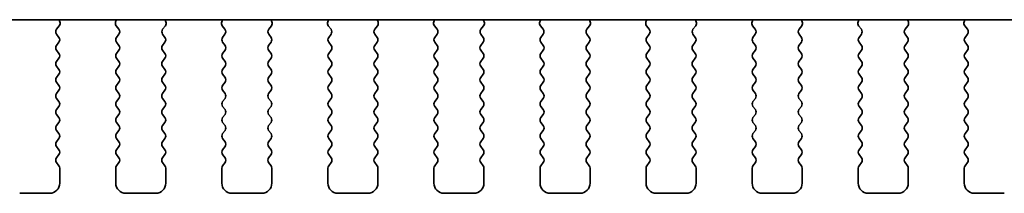
# Model space of a CAD drawing. Units: millimetres. Extents: x 36 to 6528, y 20 to 1144.
# Drawn here: x 1704 to 1754, y 986 to 994 of the extents above; entities that cross this region are included whole.
import ezdxf

# ---------------------------------------------------------------- set-up
doc = ezdxf.new("R2010")
doc.units = ezdxf.units.MM
doc.header["$LTSCALE"] = 2.5
doc.layers.add('Visible (ISO)', color=7, linetype='Continuous', lineweight=35)

msp = doc.modelspace()

# ---------------------------------------------------------------- linework, layer by layer
at = {"layer": 'Visible (ISO)'}
for p, q in [((1592.7345, 994.4285), (1785.7789, 994.4285)), ((1706.4138, 994.3242), (1706.3718, 994.4285)), ((1709.2417, 994.4285), (1709.1997, 994.3242)), ((1711.7138, 994.3242), (1711.6718, 994.4285)), ((1714.5417, 994.4285), (1714.4997, 994.3242)), ((1717.0138, 994.3242), (1716.9718, 994.4285)), ((1719.8417, 994.4285), (1719.7997, 994.3242)), ((1722.3138, 994.3242), (1722.2718, 994.4285)), ((1725.1417, 994.4285), (1725.0997, 994.3242)), ((1727.6138, 994.3242), (1727.5718, 994.4285)), ((1730.4417, 994.4285), (1730.3997, 994.3242)), ((1732.9138, 994.3242), (1732.8718, 994.4285)), ((1735.7417, 994.4285), (1735.6997, 994.3242)), ((1738.2138, 994.3242), (1738.1718, 994.4285)), ((1741.0417, 994.4285), (1740.9997, 994.3242)), ((1743.5138, 994.3242), (1743.4718, 994.4285)), ((1746.3417, 994.4285), (1746.2997, 994.3242)), ((1748.8138, 994.3242), (1748.7718, 994.4285)), ((1751.6417, 994.4285), (1751.5997, 994.3242)), ((1706.2505, 993.9525), (1706.3861, 994.1267)), ((1709.2273, 994.1267), (1709.3629, 993.9525)), ((1711.5505, 993.9525), (1711.6861, 994.1267)), ((1714.5273, 994.1267), (1714.6629, 993.9525)), ((1716.8505, 993.9525), (1716.9861, 994.1267)), ((1719.8273, 994.1267), (1719.9629, 993.9525)), ((1722.1505, 993.9525), (1722.2861, 994.1267)), ((1725.1273, 994.1267), (1725.2629, 993.9525)), ((1727.4505, 993.9525), (1727.5861, 994.1267)), ((1730.4273, 994.1267), (1730.5629, 993.9525)), ((1732.7505, 993.9525), (1732.8861, 994.1267)), ((1735.7273, 994.1267), (1735.8629, 993.9525)), ((1738.0505, 993.9525), (1738.1861, 994.1267)), ((1741.0273, 994.1267), (1741.1629, 993.9525)), ((1743.3505, 993.9525), (1743.4861, 994.1267)), ((1746.3273, 994.1267), (1746.4629, 993.9525)), ((1748.6505, 993.9525), (1748.7861, 994.1267)), ((1751.6273, 994.1267), (1751.7629, 993.9525)), ((1706.3667, 993.5519), (1706.2484, 993.7097)), ((1709.365, 993.7097), (1709.2467, 993.5519)), ((1711.6667, 993.5519), (1711.5484, 993.7097)), ((1714.665, 993.7097), (1714.5467, 993.5519)), ((1716.9667, 993.5519), (1716.8484, 993.7097)), ((1719.965, 993.7097), (1719.8467, 993.5519)), ((1722.2667, 993.5519), (1722.1484, 993.7097)), ((1725.265, 993.7097), (1725.1467, 993.5519)), ((1727.5667, 993.5519), (1727.4484, 993.7097)), ((1730.565, 993.7097), (1730.4467, 993.5519)), ((1732.8667, 993.5519), (1732.7484, 993.7097)), ((1735.865, 993.7097), (1735.7467, 993.5519)), ((1738.1667, 993.5519), (1738.0484, 993.7097)), ((1741.165, 993.7097), (1741.0467, 993.5519)), ((1743.4667, 993.5519), (1743.3484, 993.7097)), ((1746.465, 993.7097), (1746.3467, 993.5519)), ((1748.7667, 993.5519), (1748.6484, 993.7097)), ((1751.765, 993.7097), (1751.6467, 993.5519)), ((1706.2467, 993.1519), (1706.3667, 993.3119)), ((1706.3667, 992.7519), (1706.2467, 992.9119)), ((1709.2467, 993.3119), (1709.3667, 993.1519)), ((1709.3667, 992.9119), (1709.2467, 992.7519)), ((1711.5467, 993.1519), (1711.6667, 993.3119)), ((1711.6667, 992.7519), (1711.5467, 992.9119)), ((1714.5467, 993.3119), (1714.6667, 993.1519)), ((1714.6667, 992.9119), (1714.5467, 992.7519)), ((1716.8467, 993.1519), (1716.9667, 993.3119)), ((1716.9667, 992.7519), (1716.8467, 992.9119)), ((1719.8467, 993.3119), (1719.9667, 993.1519)), ((1719.9667, 992.9119), (1719.8467, 992.7519)), ((1722.1467, 993.1519), (1722.2667, 993.3119)), ((1722.2667, 992.7519), (1722.1467, 992.9119)), ((1725.1467, 993.3119), (1725.2667, 993.1519)), ((1725.2667, 992.9119), (1725.1467, 992.7519)), ((1727.4467, 993.1519), (1727.5667, 993.3119)), ((1727.5667, 992.7519), (1727.4467, 992.9119)), ((1730.4467, 993.3119), (1730.5667, 993.1519)), ((1730.5667, 992.9119), (1730.4467, 992.7519)), ((1732.7467, 993.1519), (1732.8667, 993.3119)), ((1732.8667, 992.7519), (1732.7467, 992.9119)), ((1735.7467, 993.3119), (1735.8667, 993.1519)), ((1735.8667, 992.9119), (1735.7467, 992.7519)), ((1738.0467, 993.1519), (1738.1667, 993.3119)), ((1738.1667, 992.7519), (1738.0467, 992.9119)), ((1741.0467, 993.3119), (1741.1667, 993.1519)), ((1741.1667, 992.9119), (1741.0467, 992.7519)), ((1743.3467, 993.1519), (1743.4667, 993.3119)), ((1743.4667, 992.7519), (1743.3467, 992.9119)), ((1746.3467, 993.3119), (1746.4667, 993.1519)), ((1746.4667, 992.9119), (1746.3467, 992.7519)), ((1748.6467, 993.1519), (1748.7667, 993.3119)), ((1748.7667, 992.7519), (1748.6467, 992.9119)), ((1751.6467, 993.3119), (1751.7667, 993.1519)), ((1751.7667, 992.9119), (1751.6467, 992.7519)), ((1706.2467, 992.3519), (1706.3667, 992.5119)), ((1709.2467, 992.5119), (1709.3667, 992.3519)), ((1711.5467, 992.3519), (1711.6667, 992.5119)), ((1714.5467, 992.5119), (1714.6667, 992.3519)), ((1716.8467, 992.3519), (1716.9667, 992.5119)), ((1719.8467, 992.5119), (1719.9667, 992.3519)), ((1722.1467, 992.3519), (1722.2667, 992.5119)), ((1725.1467, 992.5119), (1725.2667, 992.3519)), ((1727.4467, 992.3519), (1727.5667, 992.5119)), ((1730.4467, 992.5119), (1730.5667, 992.3519)), ((1732.7467, 992.3519), (1732.8667, 992.5119)), ((1735.7467, 992.5119), (1735.8667, 992.3519)), ((1738.0467, 992.3519), (1738.1667, 992.5119)), ((1741.0467, 992.5119), (1741.1667, 992.3519)), ((1743.3467, 992.3519), (1743.4667, 992.5119)), ((1746.3467, 992.5119), (1746.4667, 992.3519)), ((1748.6467, 992.3519), (1748.7667, 992.5119)), ((1751.6467, 992.5119), (1751.7667, 992.3519)), ((1706.3667, 991.9519), (1706.2467, 992.1119)), ((1709.3667, 992.1119), (1709.2467, 991.9519)), ((1711.6667, 991.9519), (1711.5467, 992.1119)), ((1714.6667, 992.1119), (1714.5467, 991.9519)), ((1716.9667, 991.9519), (1716.8467, 992.1119)), ((1719.9667, 992.1119), (1719.8467, 991.9519)), ((1722.2667, 991.9519), (1722.1467, 992.1119)), ((1725.2667, 992.1119), (1725.1467, 991.9519)), ((1727.5667, 991.9519), (1727.4467, 992.1119)), ((1730.5667, 992.1119), (1730.4467, 991.9519)), ((1732.8667, 991.9519), (1732.7467, 992.1119)), ((1735.8667, 992.1119), (1735.7467, 991.9519)), ((1738.1667, 991.9519), (1738.0467, 992.1119)), ((1741.1667, 992.1119), (1741.0467, 991.9519)), ((1743.4667, 991.9519), (1743.3467, 992.1119)), ((1746.4667, 992.1119), (1746.3467, 991.9519)), ((1748.7667, 991.9519), (1748.6467, 992.1119)), ((1751.7667, 992.1119), (1751.6467, 991.9519)), ((1706.2467, 991.5519), (1706.3667, 991.7119)), ((1709.2467, 991.7119), (1709.3667, 991.5519)), ((1711.5467, 991.5519), (1711.6667, 991.7119)), ((1714.5467, 991.7119), (1714.6667, 991.5519)), ((1716.8467, 991.5519), (1716.9667, 991.7119)), ((1719.8467, 991.7119), (1719.9667, 991.5519)), ((1722.1467, 991.5519), (1722.2667, 991.7119)), ((1725.1467, 991.7119), (1725.2667, 991.5519)), ((1727.4467, 991.5519), (1727.5667, 991.7119)), ((1730.4467, 991.7119), (1730.5667, 991.5519)), ((1732.7467, 991.5519), (1732.8667, 991.7119)), ((1735.7467, 991.7119), (1735.8667, 991.5519)), ((1738.0467, 991.5519), (1738.1667, 991.7119)), ((1741.0467, 991.7119), (1741.1667, 991.5519)), ((1743.3467, 991.5519), (1743.4667, 991.7119)), ((1746.3467, 991.7119), (1746.4667, 991.5519)), ((1748.6467, 991.5519), (1748.7667, 991.7119)), ((1751.6467, 991.7119), (1751.7667, 991.5519)), ((1706.3667, 991.1519), (1706.2467, 991.3119)), ((1706.2467, 990.7519), (1706.3667, 990.9119)), ((1709.3667, 991.3119), (1709.2467, 991.1519)), ((1709.2467, 990.9119), (1709.3667, 990.7519)), ((1711.6667, 991.1519), (1711.5467, 991.3119)), ((1711.5467, 990.7519), (1711.6667, 990.9119)), ((1714.6667, 991.3119), (1714.5467, 991.1519)), ((1714.5467, 990.9119), (1714.6667, 990.7519)), ((1716.9667, 991.1519), (1716.8467, 991.3119)), ((1716.8467, 990.7519), (1716.9667, 990.9119)), ((1719.9667, 991.3119), (1719.8467, 991.1519)), ((1719.8467, 990.9119), (1719.9667, 990.7519)), ((1722.2667, 991.1519), (1722.1467, 991.3119)), ((1722.1467, 990.7519), (1722.2667, 990.9119)), ((1725.2667, 991.3119), (1725.1467, 991.1519)), ((1725.1467, 990.9119), (1725.2667, 990.7519)), ((1727.5667, 991.1519), (1727.4467, 991.3119)), ((1727.4467, 990.7519), (1727.5667, 990.9119)), ((1730.5667, 991.3119), (1730.4467, 991.1519)), ((1730.4467, 990.9119), (1730.5667, 990.7519)), ((1732.8667, 991.1519), (1732.7467, 991.3119)), ((1732.7467, 990.7519), (1732.8667, 990.9119)), ((1735.8667, 991.3119), (1735.7467, 991.1519)), ((1735.7467, 990.9119), (1735.8667, 990.7519)), ((1738.1667, 991.1519), (1738.0467, 991.3119)), ((1738.0467, 990.7519), (1738.1667, 990.9119)), ((1741.1667, 991.3119), (1741.0467, 991.1519)), ((1741.0467, 990.9119), (1741.1667, 990.7519)), ((1743.4667, 991.1519), (1743.3467, 991.3119)), ((1743.3467, 990.7519), (1743.4667, 990.9119)), ((1746.4667, 991.3119), (1746.3467, 991.1519)), ((1746.3467, 990.9119), (1746.4667, 990.7519)), ((1748.7667, 991.1519), (1748.6467, 991.3119)), ((1748.6467, 990.7519), (1748.7667, 990.9119)), ((1751.7667, 991.3119), (1751.6467, 991.1519)), ((1751.6467, 990.9119), (1751.7667, 990.7519)), ((1706.3667, 990.3519), (1706.2467, 990.5119)), ((1709.3667, 990.5119), (1709.2467, 990.3519)), ((1711.6667, 990.3519), (1711.5467, 990.5119)), ((1714.6667, 990.5119), (1714.5467, 990.3519)), ((1716.9667, 990.3519), (1716.8467, 990.5119)), ((1719.9667, 990.5119), (1719.8467, 990.3519)), ((1722.2667, 990.3519), (1722.1467, 990.5119)), ((1725.2667, 990.5119), (1725.1467, 990.3519)), ((1727.5667, 990.3519), (1727.4467, 990.5119)), ((1730.5667, 990.5119), (1730.4467, 990.3519)), ((1732.8667, 990.3519), (1732.7467, 990.5119)), ((1735.8667, 990.5119), (1735.7467, 990.3519)), ((1738.1667, 990.3519), (1738.0467, 990.5119)), ((1741.1667, 990.5119), (1741.0467, 990.3519)), ((1743.4667, 990.3519), (1743.3467, 990.5119)), ((1746.4667, 990.5119), (1746.3467, 990.3519)), ((1748.7667, 990.3519), (1748.6467, 990.5119)), ((1751.7667, 990.5119), (1751.6467, 990.3519)), ((1706.2467, 989.9519), (1706.3667, 990.1119)), ((1709.2467, 990.1119), (1709.3667, 989.9519)), ((1711.5467, 989.9519), (1711.6667, 990.1119)), ((1714.5467, 990.1119), (1714.6667, 989.9519)), ((1716.8467, 989.9519), (1716.9667, 990.1119)), ((1719.8467, 990.1119), (1719.9667, 989.9519)), ((1722.1467, 989.9519), (1722.2667, 990.1119)), ((1725.1467, 990.1119), (1725.2667, 989.9519)), ((1727.4467, 989.9519), (1727.5667, 990.1119)), ((1730.4467, 990.1119), (1730.5667, 989.9519)), ((1732.7467, 989.9519), (1732.8667, 990.1119)), ((1735.7467, 990.1119), (1735.8667, 989.9519)), ((1738.0467, 989.9519), (1738.1667, 990.1119)), ((1741.0467, 990.1119), (1741.1667, 989.9519)), ((1743.3467, 989.9519), (1743.4667, 990.1119)), ((1746.3467, 990.1119), (1746.4667, 989.9519)), ((1748.6467, 989.9519), (1748.7667, 990.1119)), ((1751.6467, 990.1119), (1751.7667, 989.9519)), ((1706.3667, 989.5519), (1706.2467, 989.7119)), ((1709.3667, 989.7119), (1709.2467, 989.5519)), ((1711.6667, 989.5519), (1711.5467, 989.7119)), ((1714.6667, 989.7119), (1714.5467, 989.5519)), ((1716.9667, 989.5519), (1716.8467, 989.7119)), ((1719.9667, 989.7119), (1719.8467, 989.5519)), ((1722.2667, 989.5519), (1722.1467, 989.7119)), ((1725.2667, 989.7119), (1725.1467, 989.5519)), ((1727.5667, 989.5519), (1727.4467, 989.7119)), ((1730.5667, 989.7119), (1730.4467, 989.5519)), ((1732.8667, 989.5519), (1732.7467, 989.7119)), ((1735.8667, 989.7119), (1735.7467, 989.5519)), ((1738.1667, 989.5519), (1738.0467, 989.7119)), ((1741.1667, 989.7119), (1741.0467, 989.5519)), ((1743.4667, 989.5519), (1743.3467, 989.7119)), ((1746.4667, 989.7119), (1746.3467, 989.5519)), ((1748.7667, 989.5519), (1748.6467, 989.7119)), ((1751.7667, 989.7119), (1751.6467, 989.5519)), ((1706.2467, 989.1519), (1706.3667, 989.3119)), ((1709.2467, 989.3119), (1709.3667, 989.1519)), ((1711.5467, 989.1519), (1711.6667, 989.3119)), ((1714.5467, 989.3119), (1714.6667, 989.1519)), ((1716.8467, 989.1519), (1716.9667, 989.3119)), ((1719.8467, 989.3119), (1719.9667, 989.1519)), ((1722.1467, 989.1519), (1722.2667, 989.3119)), ((1725.1467, 989.3119), (1725.2667, 989.1519)), ((1727.4467, 989.1519), (1727.5667, 989.3119)), ((1730.4467, 989.3119), (1730.5667, 989.1519)), ((1732.7467, 989.1519), (1732.8667, 989.3119)), ((1735.7467, 989.3119), (1735.8667, 989.1519)), ((1738.0467, 989.1519), (1738.1667, 989.3119)), ((1741.0467, 989.3119), (1741.1667, 989.1519)), ((1743.3467, 989.1519), (1743.4667, 989.3119)), ((1746.3467, 989.3119), (1746.4667, 989.1519)), ((1748.6467, 989.1519), (1748.7667, 989.3119)), ((1751.6467, 989.3119), (1751.7667, 989.1519)), ((1706.3667, 988.7519), (1706.2467, 988.9119)), ((1706.2467, 988.3519), (1706.3667, 988.5119)), ((1709.3667, 988.9119), (1709.2467, 988.7519)), ((1709.2467, 988.5119), (1709.3667, 988.3519)), ((1711.6667, 988.7519), (1711.5467, 988.9119)), ((1711.5467, 988.3519), (1711.6667, 988.5119)), ((1714.6667, 988.9119), (1714.5467, 988.7519)), ((1714.5467, 988.5119), (1714.6667, 988.3519)), ((1716.9667, 988.7519), (1716.8467, 988.9119)), ((1716.8467, 988.3519), (1716.9667, 988.5119)), ((1719.9667, 988.9119), (1719.8467, 988.7519)), ((1719.8467, 988.5119), (1719.9667, 988.3519)), ((1722.2667, 988.7519), (1722.1467, 988.9119)), ((1722.1467, 988.3519), (1722.2667, 988.5119)), ((1725.2667, 988.9119), (1725.1467, 988.7519)), ((1725.1467, 988.5119), (1725.2667, 988.3519)), ((1727.5667, 988.7519), (1727.4467, 988.9119)), ((1727.4467, 988.3519), (1727.5667, 988.5119)), ((1730.5667, 988.9119), (1730.4467, 988.7519)), ((1730.4467, 988.5119), (1730.5667, 988.3519)), ((1732.8667, 988.7519), (1732.7467, 988.9119)), ((1732.7467, 988.3519), (1732.8667, 988.5119)), ((1735.8667, 988.9119), (1735.7467, 988.7519)), ((1735.7467, 988.5119), (1735.8667, 988.3519)), ((1738.1667, 988.7519), (1738.0467, 988.9119)), ((1738.0467, 988.3519), (1738.1667, 988.5119)), ((1741.1667, 988.9119), (1741.0467, 988.7519)), ((1741.0467, 988.5119), (1741.1667, 988.3519)), ((1743.4667, 988.7519), (1743.3467, 988.9119)), ((1743.3467, 988.3519), (1743.4667, 988.5119)), ((1746.4667, 988.9119), (1746.3467, 988.7519)), ((1746.3467, 988.5119), (1746.4667, 988.3519)), ((1748.7667, 988.7519), (1748.6467, 988.9119)), ((1748.6467, 988.3519), (1748.7667, 988.5119)), ((1751.7667, 988.9119), (1751.6467, 988.7519)), ((1751.6467, 988.5119), (1751.7667, 988.3519)), ((1706.3667, 987.9519), (1706.2467, 988.1119)), ((1709.3667, 988.1119), (1709.2467, 987.9519)), ((1711.6667, 987.9519), (1711.5467, 988.1119)), ((1714.6667, 988.1119), (1714.5467, 987.9519)), ((1716.9667, 987.9519), (1716.8467, 988.1119)), ((1719.9667, 988.1119), (1719.8467, 987.9519)), ((1722.2667, 987.9519), (1722.1467, 988.1119)), ((1725.2667, 988.1119), (1725.1467, 987.9519)), ((1727.5667, 987.9519), (1727.4467, 988.1119)), ((1730.5667, 988.1119), (1730.4467, 987.9519)), ((1732.8667, 987.9519), (1732.7467, 988.1119)), ((1735.8667, 988.1119), (1735.7467, 987.9519)), ((1738.1667, 987.9519), (1738.0467, 988.1119)), ((1741.1667, 988.1119), (1741.0467, 987.9519)), ((1743.4667, 987.9519), (1743.3467, 988.1119)), ((1746.4667, 988.1119), (1746.3467, 987.9519)), ((1748.7667, 987.9519), (1748.6467, 988.1119)), ((1751.7667, 988.1119), (1751.6467, 987.9519)), ((1706.2467, 987.5519), (1706.3667, 987.7119)), ((1709.2467, 987.7119), (1709.3667, 987.5519)), ((1711.5467, 987.5519), (1711.6667, 987.7119)), ((1714.5467, 987.7119), (1714.6667, 987.5519)), ((1716.8467, 987.5519), (1716.9667, 987.7119)), ((1719.8467, 987.7119), (1719.9667, 987.5519)), ((1722.1467, 987.5519), (1722.2667, 987.7119)), ((1725.1467, 987.7119), (1725.2667, 987.5519)), ((1727.4467, 987.5519), (1727.5667, 987.7119)), ((1730.4467, 987.7119), (1730.5667, 987.5519)), ((1732.7467, 987.5519), (1732.8667, 987.7119)), ((1735.7467, 987.7119), (1735.8667, 987.5519)), ((1738.0467, 987.5519), (1738.1667, 987.7119)), ((1741.0467, 987.7119), (1741.1667, 987.5519)), ((1743.3467, 987.5519), (1743.4667, 987.7119)), ((1746.3467, 987.7119), (1746.4667, 987.5519)), ((1748.6467, 987.5519), (1748.7667, 987.7119)), ((1751.6467, 987.7119), (1751.7667, 987.5519)), ((1706.3667, 987.1519), (1706.2467, 987.3119)), ((1706.4067, 986.2819), (1706.4067, 987.0319)), ((1709.2067, 987.0319), (1709.2067, 986.2819)), ((1709.3667, 987.3119), (1709.2467, 987.1519)), ((1711.6667, 987.1519), (1711.5467, 987.3119)), ((1711.7067, 986.2819), (1711.7067, 987.0319)), ((1714.5067, 987.0319), (1714.5067, 986.2819)), ((1714.6667, 987.3119), (1714.5467, 987.1519)), ((1716.9667, 987.1519), (1716.8467, 987.3119)), ((1717.0067, 986.2819), (1717.0067, 987.0319)), ((1719.8067, 987.0319), (1719.8067, 986.2819)), ((1719.9667, 987.3119), (1719.8467, 987.1519)), ((1722.2667, 987.1519), (1722.1467, 987.3119)), ((1722.3067, 986.2819), (1722.3067, 987.0319)), ((1725.1067, 987.0319), (1725.1067, 986.2819)), ((1725.2667, 987.3119), (1725.1467, 987.1519)), ((1727.5667, 987.1519), (1727.4467, 987.3119)), ((1727.6067, 986.2819), (1727.6067, 987.0319)), ((1730.4067, 987.0319), (1730.4067, 986.2819)), ((1730.5667, 987.3119), (1730.4467, 987.1519)), ((1732.8667, 987.1519), (1732.7467, 987.3119)), ((1732.9067, 986.2819), (1732.9067, 987.0319)), ((1735.7067, 987.0319), (1735.7067, 986.2819)), ((1735.8667, 987.3119), (1735.7467, 987.1519)), ((1738.1667, 987.1519), (1738.0467, 987.3119)), ((1738.2067, 986.2819), (1738.2067, 987.0319)), ((1741.0067, 987.0319), (1741.0067, 986.2819)), ((1741.1667, 987.3119), (1741.0467, 987.1519)), ((1743.4667, 987.1519), (1743.3467, 987.3119)), ((1743.5067, 986.2819), (1743.5067, 987.0319)), ((1746.3067, 987.0319), (1746.3067, 986.2819)), ((1746.4667, 987.3119), (1746.3467, 987.1519)), ((1748.7667, 987.1519), (1748.6467, 987.3119)), ((1748.8067, 986.2819), (1748.8067, 987.0319)), ((1751.6067, 987.0319), (1751.6067, 986.2819)), ((1751.7667, 987.3119), (1751.6467, 987.1519)), ((1704.4067, 985.7819), (1705.9067, 985.7819)), ((1709.7067, 985.7819), (1711.2067, 985.7819)), ((1715.0067, 985.7819), (1716.5067, 985.7819)), ((1720.3067, 985.7819), (1721.8067, 985.7819)), ((1725.6067, 985.7819), (1727.1067, 985.7819)), ((1730.9067, 985.7819), (1732.4067, 985.7819)), ((1736.2067, 985.7819), (1737.7067, 985.7819)), ((1741.5067, 985.7819), (1743.0067, 985.7819)), ((1746.8067, 985.7819), (1748.3067, 985.7819)), ((1752.1067, 985.7819), (1753.6067, 985.7819))]:
    msp.add_line(p, q, dxfattribs=at)
for centre, radius, start, end in [((1706.4084, 993.8297), 0.2, 142.11818, 216.86989), ((1706.2282, 994.2495), 0.2, 322.11818, 21.93022), ((1709.3852, 994.2495), 0.2, 158.06977, 217.88181), ((1709.205, 993.8297), 0.2, 323.1301, 37.88181), ((1711.7084, 993.8297), 0.2, 142.11818, 216.86989), ((1711.5282, 994.2495), 0.2, 322.11818, 21.93022), ((1714.6852, 994.2495), 0.2, 158.06977, 217.88181), ((1714.505, 993.8297), 0.2, 323.1301, 37.88181), ((1717.0084, 993.8297), 0.2, 142.11818, 216.86989), ((1716.8282, 994.2495), 0.2, 322.11818, 21.93022), ((1719.9852, 994.2495), 0.2, 158.06977, 217.88181), ((1719.805, 993.8297), 0.2, 323.1301, 37.88181), ((1722.3084, 993.8297), 0.2, 142.11818, 216.86989), ((1722.1282, 994.2495), 0.2, 322.11818, 21.93022), ((1725.2852, 994.2495), 0.2, 158.06977, 217.88181), ((1725.105, 993.8297), 0.2, 323.1301, 37.88181), ((1727.6084, 993.8297), 0.2, 142.11818, 216.86989), ((1727.4282, 994.2495), 0.2, 322.11818, 21.93022), ((1730.5852, 994.2495), 0.2, 158.06977, 217.88181), ((1730.405, 993.8297), 0.2, 323.1301, 37.88181), ((1732.9084, 993.8297), 0.2, 142.11818, 216.86989), ((1732.7282, 994.2495), 0.2, 322.11818, 21.93022), ((1735.8852, 994.2495), 0.2, 158.06977, 217.88181), ((1735.705, 993.8297), 0.2, 323.1301, 37.88181), ((1738.2084, 993.8297), 0.2, 142.11818, 216.86989), ((1738.0282, 994.2495), 0.2, 322.11818, 21.93022), ((1741.1852, 994.2495), 0.2, 158.06977, 217.88181), ((1741.005, 993.8297), 0.2, 323.1301, 37.88181), ((1743.5084, 993.8297), 0.2, 142.11818, 216.86989), ((1743.3282, 994.2495), 0.2, 322.11818, 21.93022), ((1746.4852, 994.2495), 0.2, 158.06977, 217.88181), ((1746.305, 993.8297), 0.2, 323.1301, 37.88181), ((1748.8084, 993.8297), 0.2, 142.11818, 216.86989), ((1748.6282, 994.2495), 0.2, 322.11818, 21.93022), ((1751.7852, 994.2495), 0.2, 158.06977, 217.88181), ((1751.605, 993.8297), 0.2, 323.1301, 37.88181), ((1706.2067, 993.4319), 0.2, 323.1301, 36.86989), ((1709.4067, 993.4319), 0.2, 143.1301, 216.86989), ((1711.5067, 993.4319), 0.2, 323.1301, 36.86989), ((1714.7067, 993.4319), 0.2, 143.1301, 216.86989), ((1716.8067, 993.4319), 0.2, 323.1301, 36.86989), ((1720.0067, 993.4319), 0.2, 143.1301, 216.86989), ((1722.1067, 993.4319), 0.2, 323.1301, 36.86989), ((1725.3067, 993.4319), 0.2, 143.1301, 216.86989), ((1727.4067, 993.4319), 0.2, 323.1301, 36.86989), ((1730.6067, 993.4319), 0.2, 143.1301, 216.86989), ((1732.7067, 993.4319), 0.2, 323.1301, 36.86989), ((1735.9067, 993.4319), 0.2, 143.1301, 216.86989), ((1738.0067, 993.4319), 0.2, 323.1301, 36.86989), ((1741.2067, 993.4319), 0.2, 143.1301, 216.86989), ((1743.3067, 993.4319), 0.2, 323.1301, 36.86989), ((1746.5067, 993.4319), 0.2, 143.1301, 216.86989), ((1748.6067, 993.4319), 0.2, 323.1301, 36.86989), ((1751.8067, 993.4319), 0.2, 143.1301, 216.86989), ((1706.4067, 993.0319), 0.2, 143.1301, 216.86989), ((1709.2067, 993.0319), 0.2, 323.1301, 36.86989), ((1711.7067, 993.0319), 0.2, 143.1301, 216.86989), ((1714.5067, 993.0319), 0.2, 323.1301, 36.86989), ((1717.0067, 993.0319), 0.2, 143.1301, 216.86989), ((1719.8067, 993.0319), 0.2, 323.1301, 36.86989), ((1722.3067, 993.0319), 0.2, 143.1301, 216.86989), ((1725.1067, 993.0319), 0.2, 323.1301, 36.86989), ((1727.6067, 993.0319), 0.2, 143.1301, 216.86989), ((1730.4067, 993.0319), 0.2, 323.1301, 36.86989), ((1732.9067, 993.0319), 0.2, 143.1301, 216.86989), ((1735.7067, 993.0319), 0.2, 323.1301, 36.86989), ((1738.2067, 993.0319), 0.2, 143.1301, 216.86989), ((1741.0067, 993.0319), 0.2, 323.1301, 36.86989), ((1743.5067, 993.0319), 0.2, 143.1301, 216.86989), ((1746.3067, 993.0319), 0.2, 323.1301, 36.86989), ((1748.8067, 993.0319), 0.2, 143.1301, 216.86989), ((1751.6067, 993.0319), 0.2, 323.1301, 36.86989), ((1706.2067, 992.6319), 0.2, 323.1301, 36.86989), ((1709.4067, 992.6319), 0.2, 143.1301, 216.86989), ((1711.5067, 992.6319), 0.2, 323.1301, 36.86989), ((1714.7067, 992.6319), 0.2, 143.1301, 216.86989), ((1716.8067, 992.6319), 0.2, 323.1301, 36.86989), ((1720.0067, 992.6319), 0.2, 143.1301, 216.86989), ((1722.1067, 992.6319), 0.2, 323.1301, 36.86989), ((1725.3067, 992.6319), 0.2, 143.1301, 216.86989), ((1727.4067, 992.6319), 0.2, 323.1301, 36.86989), ((1730.6067, 992.6319), 0.2, 143.1301, 216.86989), ((1732.7067, 992.6319), 0.2, 323.1301, 36.86989), ((1735.9067, 992.6319), 0.2, 143.1301, 216.86989), ((1738.0067, 992.6319), 0.2, 323.1301, 36.86989), ((1741.2067, 992.6319), 0.2, 143.1301, 216.86989), ((1743.3067, 992.6319), 0.2, 323.1301, 36.86989), ((1746.5067, 992.6319), 0.2, 143.1301, 216.86989), ((1748.6067, 992.6319), 0.2, 323.1301, 36.86989), ((1751.8067, 992.6319), 0.2, 143.1301, 216.86989), ((1706.4067, 992.2319), 0.2, 143.1301, 216.86989), ((1706.2067, 991.8319), 0.2, 323.1301, 36.86989), ((1709.4067, 991.8319), 0.2, 143.1301, 216.86989), ((1709.2067, 992.2319), 0.2, 323.1301, 36.86989), ((1711.7067, 992.2319), 0.2, 143.1301, 216.86989), ((1711.5067, 991.8319), 0.2, 323.1301, 36.86989), ((1714.7067, 991.8319), 0.2, 143.1301, 216.86989), ((1714.5067, 992.2319), 0.2, 323.1301, 36.86989), ((1717.0067, 992.2319), 0.2, 143.1301, 216.86989), ((1716.8067, 991.8319), 0.2, 323.1301, 36.86989), ((1720.0067, 991.8319), 0.2, 143.1301, 216.86989), ((1719.8067, 992.2319), 0.2, 323.1301, 36.86989), ((1722.3067, 992.2319), 0.2, 143.1301, 216.86989), ((1722.1067, 991.8319), 0.2, 323.1301, 36.86989), ((1725.3067, 991.8319), 0.2, 143.1301, 216.86989), ((1725.1067, 992.2319), 0.2, 323.1301, 36.86989), ((1727.6067, 992.2319), 0.2, 143.1301, 216.86989), ((1727.4067, 991.8319), 0.2, 323.1301, 36.86989), ((1730.6067, 991.8319), 0.2, 143.1301, 216.86989), ((1730.4067, 992.2319), 0.2, 323.1301, 36.86989), ((1732.9067, 992.2319), 0.2, 143.1301, 216.86989), ((1732.7067, 991.8319), 0.2, 323.1301, 36.86989), ((1735.9067, 991.8319), 0.2, 143.1301, 216.86989), ((1735.7067, 992.2319), 0.2, 323.1301, 36.86989), ((1738.2067, 992.2319), 0.2, 143.1301, 216.86989), ((1738.0067, 991.8319), 0.2, 323.1301, 36.86989), ((1741.2067, 991.8319), 0.2, 143.1301, 216.86989), ((1741.0067, 992.2319), 0.2, 323.1301, 36.86989), ((1743.5067, 992.2319), 0.2, 143.1301, 216.86989), ((1743.3067, 991.8319), 0.2, 323.1301, 36.86989), ((1746.5067, 991.8319), 0.2, 143.1301, 216.86989), ((1746.3067, 992.2319), 0.2, 323.1301, 36.86989), ((1748.8067, 992.2319), 0.2, 143.1301, 216.86989), ((1748.6067, 991.8319), 0.2, 323.1301, 36.86989), ((1751.8067, 991.8319), 0.2, 143.1301, 216.86989), ((1751.6067, 992.2319), 0.2, 323.1301, 36.86989), ((1706.4067, 991.4319), 0.2, 143.1301, 216.86989), ((1709.2067, 991.4319), 0.2, 323.1301, 36.86989), ((1711.7067, 991.4319), 0.2, 143.1301, 216.86989), ((1714.5067, 991.4319), 0.2, 323.1301, 36.86989), ((1717.0067, 991.4319), 0.2, 143.1301, 216.86989), ((1719.8067, 991.4319), 0.2, 323.1301, 36.86989), ((1722.3067, 991.4319), 0.2, 143.1301, 216.86989), ((1725.1067, 991.4319), 0.2, 323.1301, 36.86989), ((1727.6067, 991.4319), 0.2, 143.1301, 216.86989), ((1730.4067, 991.4319), 0.2, 323.1301, 36.86989), ((1732.9067, 991.4319), 0.2, 143.1301, 216.86989), ((1735.7067, 991.4319), 0.2, 323.1301, 36.86989), ((1738.2067, 991.4319), 0.2, 143.1301, 216.86989), ((1741.0067, 991.4319), 0.2, 323.1301, 36.86989), ((1743.5067, 991.4319), 0.2, 143.1301, 216.86989), ((1746.3067, 991.4319), 0.2, 323.1301, 36.86989), ((1748.8067, 991.4319), 0.2, 143.1301, 216.86989), ((1751.6067, 991.4319), 0.2, 323.1301, 36.86989), ((1706.2067, 991.0319), 0.2, 323.1301, 36.86989), ((1709.4067, 991.0319), 0.2, 143.1301, 216.86989), ((1711.5067, 991.0319), 0.2, 323.1301, 36.86989), ((1714.7067, 991.0319), 0.2, 143.1301, 216.86989), ((1716.8067, 991.0319), 0.2, 323.1301, 36.86989), ((1720.0067, 991.0319), 0.2, 143.1301, 216.86989), ((1722.1067, 991.0319), 0.2, 323.1301, 36.86989), ((1725.3067, 991.0319), 0.2, 143.1301, 216.86989), ((1727.4067, 991.0319), 0.2, 323.1301, 36.86989), ((1730.6067, 991.0319), 0.2, 143.1301, 216.86989), ((1732.7067, 991.0319), 0.2, 323.1301, 36.86989), ((1735.9067, 991.0319), 0.2, 143.1301, 216.86989), ((1738.0067, 991.0319), 0.2, 323.1301, 36.86989), ((1741.2067, 991.0319), 0.2, 143.1301, 216.86989), ((1743.3067, 991.0319), 0.2, 323.1301, 36.86989), ((1746.5067, 991.0319), 0.2, 143.1301, 216.86989), ((1748.6067, 991.0319), 0.2, 323.1301, 36.86989), ((1751.8067, 991.0319), 0.2, 143.1301, 216.86989), ((1706.4067, 990.6319), 0.2, 143.1301, 216.86989), ((1709.2067, 990.6319), 0.2, 323.1301, 36.86989), ((1711.7067, 990.6319), 0.2, 143.1301, 216.86989), ((1714.5067, 990.6319), 0.2, 323.1301, 36.86989), ((1717.0067, 990.6319), 0.2, 143.1301, 216.86989), ((1719.8067, 990.6319), 0.2, 323.1301, 36.86989), ((1722.3067, 990.6319), 0.2, 143.1301, 216.86989), ((1725.1067, 990.6319), 0.2, 323.1301, 36.86989), ((1727.6067, 990.6319), 0.2, 143.1301, 216.86989), ((1730.4067, 990.6319), 0.2, 323.1301, 36.86989), ((1732.9067, 990.6319), 0.2, 143.1301, 216.86989), ((1735.7067, 990.6319), 0.2, 323.1301, 36.86989), ((1738.2067, 990.6319), 0.2, 143.1301, 216.86989), ((1741.0067, 990.6319), 0.2, 323.1301, 36.86989), ((1743.5067, 990.6319), 0.2, 143.1301, 216.86989), ((1746.3067, 990.6319), 0.2, 323.1301, 36.86989), ((1748.8067, 990.6319), 0.2, 143.1301, 216.86989), ((1751.6067, 990.6319), 0.2, 323.1301, 36.86989), ((1706.4067, 989.8319), 0.2, 143.1301, 216.86989), ((1706.2067, 990.2319), 0.2, 323.1301, 36.86989), ((1709.4067, 990.2319), 0.2, 143.1301, 216.86989), ((1709.2067, 989.8319), 0.2, 323.1301, 36.86989), ((1711.7067, 989.8319), 0.2, 143.1301, 216.86989), ((1711.5067, 990.2319), 0.2, 323.1301, 36.86989), ((1714.7067, 990.2319), 0.2, 143.1301, 216.86989), ((1714.5067, 989.8319), 0.2, 323.1301, 36.86989), ((1717.0067, 989.8319), 0.2, 143.1301, 216.86989), ((1716.8067, 990.2319), 0.2, 323.1301, 36.86989), ((1720.0067, 990.2319), 0.2, 143.1301, 216.86989), ((1719.8067, 989.8319), 0.2, 323.1301, 36.86989), ((1722.3067, 989.8319), 0.2, 143.1301, 216.86989), ((1722.1067, 990.2319), 0.2, 323.1301, 36.86989), ((1725.3067, 990.2319), 0.2, 143.1301, 216.86989), ((1725.1067, 989.8319), 0.2, 323.1301, 36.86989), ((1727.6067, 989.8319), 0.2, 143.1301, 216.86989), ((1727.4067, 990.2319), 0.2, 323.1301, 36.86989), ((1730.6067, 990.2319), 0.2, 143.1301, 216.86989), ((1730.4067, 989.8319), 0.2, 323.1301, 36.86989), ((1732.9067, 989.8319), 0.2, 143.1301, 216.86989), ((1732.7067, 990.2319), 0.2, 323.1301, 36.86989), ((1735.9067, 990.2319), 0.2, 143.1301, 216.86989), ((1735.7067, 989.8319), 0.2, 323.1301, 36.86989), ((1738.2067, 989.8319), 0.2, 143.1301, 216.86989), ((1738.0067, 990.2319), 0.2, 323.1301, 36.86989), ((1741.2067, 990.2319), 0.2, 143.1301, 216.86989), ((1741.0067, 989.8319), 0.2, 323.1301, 36.86989), ((1743.5067, 989.8319), 0.2, 143.1301, 216.86989), ((1743.3067, 990.2319), 0.2, 323.1301, 36.86989), ((1746.5067, 990.2319), 0.2, 143.1301, 216.86989), ((1746.3067, 989.8319), 0.2, 323.1301, 36.86989), ((1748.8067, 989.8319), 0.2, 143.1301, 216.86989), ((1748.6067, 990.2319), 0.2, 323.1301, 36.86989), ((1751.8067, 990.2319), 0.2, 143.1301, 216.86989), ((1751.6067, 989.8319), 0.2, 323.1301, 36.86989), ((1706.2067, 989.4319), 0.2, 323.1301, 36.86989), ((1709.4067, 989.4319), 0.2, 143.1301, 216.86989), ((1711.5067, 989.4319), 0.2, 323.1301, 36.86989), ((1714.7067, 989.4319), 0.2, 143.1301, 216.86989), ((1716.8067, 989.4319), 0.2, 323.1301, 36.86989), ((1720.0067, 989.4319), 0.2, 143.1301, 216.86989), ((1722.1067, 989.4319), 0.2, 323.1301, 36.86989), ((1725.3067, 989.4319), 0.2, 143.1301, 216.86989), ((1727.4067, 989.4319), 0.2, 323.1301, 36.86989), ((1730.6067, 989.4319), 0.2, 143.1301, 216.86989), ((1732.7067, 989.4319), 0.2, 323.1301, 36.86989), ((1735.9067, 989.4319), 0.2, 143.1301, 216.86989), ((1738.0067, 989.4319), 0.2, 323.1301, 36.86989), ((1741.2067, 989.4319), 0.2, 143.1301, 216.86989), ((1743.3067, 989.4319), 0.2, 323.1301, 36.86989), ((1746.5067, 989.4319), 0.2, 143.1301, 216.86989), ((1748.6067, 989.4319), 0.2, 323.1301, 36.86989), ((1751.8067, 989.4319), 0.2, 143.1301, 216.86989), ((1706.4067, 989.0319), 0.2, 143.1301, 216.86989), ((1709.2067, 989.0319), 0.2, 323.1301, 36.86989), ((1711.7067, 989.0319), 0.2, 143.1301, 216.86989), ((1714.5067, 989.0319), 0.2, 323.1301, 36.86989), ((1717.0067, 989.0319), 0.2, 143.1301, 216.86989), ((1719.8067, 989.0319), 0.2, 323.1301, 36.86989), ((1722.3067, 989.0319), 0.2, 143.1301, 216.86989), ((1725.1067, 989.0319), 0.2, 323.1301, 36.86989), ((1727.6067, 989.0319), 0.2, 143.1301, 216.86989), ((1730.4067, 989.0319), 0.2, 323.1301, 36.86989), ((1732.9067, 989.0319), 0.2, 143.1301, 216.86989), ((1735.7067, 989.0319), 0.2, 323.1301, 36.86989), ((1738.2067, 989.0319), 0.2, 143.1301, 216.86989), ((1741.0067, 989.0319), 0.2, 323.1301, 36.86989), ((1743.5067, 989.0319), 0.2, 143.1301, 216.86989), ((1746.3067, 989.0319), 0.2, 323.1301, 36.86989), ((1748.8067, 989.0319), 0.2, 143.1301, 216.86989), ((1751.6067, 989.0319), 0.2, 323.1301, 36.86989), ((1706.2067, 988.6319), 0.2, 323.1301, 36.86989), ((1709.4067, 988.6319), 0.2, 143.1301, 216.86989), ((1711.5067, 988.6319), 0.2, 323.1301, 36.86989), ((1714.7067, 988.6319), 0.2, 143.1301, 216.86989), ((1716.8067, 988.6319), 0.2, 323.1301, 36.86989), ((1720.0067, 988.6319), 0.2, 143.1301, 216.86989), ((1722.1067, 988.6319), 0.2, 323.1301, 36.86989), ((1725.3067, 988.6319), 0.2, 143.1301, 216.86989), ((1727.4067, 988.6319), 0.2, 323.1301, 36.86989), ((1730.6067, 988.6319), 0.2, 143.1301, 216.86989), ((1732.7067, 988.6319), 0.2, 323.1301, 36.86989), ((1735.9067, 988.6319), 0.2, 143.1301, 216.86989), ((1738.0067, 988.6319), 0.2, 323.1301, 36.86989), ((1741.2067, 988.6319), 0.2, 143.1301, 216.86989), ((1743.3067, 988.6319), 0.2, 323.1301, 36.86989), ((1746.5067, 988.6319), 0.2, 143.1301, 216.86989), ((1748.6067, 988.6319), 0.2, 323.1301, 36.86989), ((1751.8067, 988.6319), 0.2, 143.1301, 216.86989), ((1706.4067, 988.2319), 0.2, 143.1301, 216.86989), ((1706.2067, 987.8319), 0.2, 323.1301, 36.86989), ((1709.4067, 987.8319), 0.2, 143.1301, 216.86989), ((1709.2067, 988.2319), 0.2, 323.1301, 36.86989), ((1711.7067, 988.2319), 0.2, 143.1301, 216.86989), ((1711.5067, 987.8319), 0.2, 323.1301, 36.86989), ((1714.7067, 987.8319), 0.2, 143.1301, 216.86989), ((1714.5067, 988.2319), 0.2, 323.1301, 36.86989), ((1717.0067, 988.2319), 0.2, 143.1301, 216.86989), ((1716.8067, 987.8319), 0.2, 323.1301, 36.86989), ((1720.0067, 987.8319), 0.2, 143.1301, 216.86989), ((1719.8067, 988.2319), 0.2, 323.1301, 36.86989), ((1722.3067, 988.2319), 0.2, 143.1301, 216.86989), ((1722.1067, 987.8319), 0.2, 323.1301, 36.86989), ((1725.3067, 987.8319), 0.2, 143.1301, 216.86989), ((1725.1067, 988.2319), 0.2, 323.1301, 36.86989), ((1727.6067, 988.2319), 0.2, 143.1301, 216.86989), ((1727.4067, 987.8319), 0.2, 323.1301, 36.86989), ((1730.6067, 987.8319), 0.2, 143.1301, 216.86989), ((1730.4067, 988.2319), 0.2, 323.1301, 36.86989), ((1732.9067, 988.2319), 0.2, 143.1301, 216.86989), ((1732.7067, 987.8319), 0.2, 323.1301, 36.86989), ((1735.9067, 987.8319), 0.2, 143.1301, 216.86989), ((1735.7067, 988.2319), 0.2, 323.1301, 36.86989), ((1738.2067, 988.2319), 0.2, 143.1301, 216.86989), ((1738.0067, 987.8319), 0.2, 323.1301, 36.86989), ((1741.2067, 987.8319), 0.2, 143.1301, 216.86989), ((1741.0067, 988.2319), 0.2, 323.1301, 36.86989), ((1743.5067, 988.2319), 0.2, 143.1301, 216.86989), ((1743.3067, 987.8319), 0.2, 323.1301, 36.86989), ((1746.5067, 987.8319), 0.2, 143.1301, 216.86989), ((1746.3067, 988.2319), 0.2, 323.1301, 36.86989), ((1748.8067, 988.2319), 0.2, 143.1301, 216.86989), ((1748.6067, 987.8319), 0.2, 323.1301, 36.86989), ((1751.8067, 987.8319), 0.2, 143.1301, 216.86989), ((1751.6067, 988.2319), 0.2, 323.1301, 36.86989), ((1706.4067, 987.4319), 0.2, 143.1301, 216.86989), ((1709.2067, 987.4319), 0.2, 323.1301, 36.86989), ((1711.7067, 987.4319), 0.2, 143.1301, 216.86989), ((1714.5067, 987.4319), 0.2, 323.1301, 36.86989), ((1717.0067, 987.4319), 0.2, 143.1301, 216.86989), ((1719.8067, 987.4319), 0.2, 323.1301, 36.86989), ((1722.3067, 987.4319), 0.2, 143.1301, 216.86989), ((1725.1067, 987.4319), 0.2, 323.1301, 36.86989), ((1727.6067, 987.4319), 0.2, 143.1301, 216.86989), ((1730.4067, 987.4319), 0.2, 323.1301, 36.86989), ((1732.9067, 987.4319), 0.2, 143.1301, 216.86989), ((1735.7067, 987.4319), 0.2, 323.1301, 36.86989), ((1738.2067, 987.4319), 0.2, 143.1301, 216.86989), ((1741.0067, 987.4319), 0.2, 323.1301, 36.86989), ((1743.5067, 987.4319), 0.2, 143.1301, 216.86989), ((1746.3067, 987.4319), 0.2, 323.1301, 36.86989), ((1748.8067, 987.4319), 0.2, 143.1301, 216.86989), ((1751.6067, 987.4319), 0.2, 323.1301, 36.86989), ((1706.2067, 987.0319), 0.2, 359.99999, 36.86989), ((1709.4067, 987.0319), 0.2, 143.1301, 179.99999), ((1711.5067, 987.0319), 0.2, 359.99999, 36.86989), ((1714.7067, 987.0319), 0.2, 143.1301, 179.99999), ((1716.8067, 987.0319), 0.2, 359.99999, 36.86989), ((1720.0067, 987.0319), 0.2, 143.1301, 179.99999), ((1722.1067, 987.0319), 0.2, 359.99999, 36.86989), ((1725.3067, 987.0319), 0.2, 143.1301, 179.99999), ((1727.4067, 987.0319), 0.2, 359.99999, 36.86989), ((1730.6067, 987.0319), 0.2, 143.1301, 179.99999), ((1732.7067, 987.0319), 0.2, 359.99999, 36.86989), ((1735.9067, 987.0319), 0.2, 143.1301, 179.99999), ((1738.0067, 987.0319), 0.2, 359.99999, 36.86989), ((1741.2067, 987.0319), 0.2, 143.1301, 179.99999), ((1743.3067, 987.0319), 0.2, 359.99999, 36.86989), ((1746.5067, 987.0319), 0.2, 143.1301, 179.99999), ((1748.6067, 987.0319), 0.2, 359.99999, 36.86989), ((1751.8067, 987.0319), 0.2, 143.1301, 179.99999), ((1705.9067, 986.2819), 0.5, 269.99999, 359.99999), ((1709.7067, 986.2819), 0.5, 179.99999, 269.99999), ((1711.2067, 986.2819), 0.5, 269.99999, 359.99999), ((1715.0067, 986.2819), 0.5, 179.99999, 269.99999), ((1716.5067, 986.2819), 0.5, 269.99999, 359.99999), ((1720.3067, 986.2819), 0.5, 179.99999, 269.99999), ((1721.8067, 986.2819), 0.5, 269.99999, 359.99999), ((1725.6067, 986.2819), 0.5, 179.99999, 269.99999), ((1727.1067, 986.2819), 0.5, 269.99999, 359.99999), ((1730.9067, 986.2819), 0.5, 179.99999, 269.99999), ((1732.4067, 986.2819), 0.5, 269.99999, 359.99999), ((1736.2067, 986.2819), 0.5, 179.99999, 269.99999), ((1737.7067, 986.2819), 0.5, 269.99999, 359.99999), ((1741.5067, 986.2819), 0.5, 179.99999, 269.99999), ((1743.0067, 986.2819), 0.5, 269.99999, 359.99999), ((1746.8067, 986.2819), 0.5, 179.99999, 269.99999), ((1748.3067, 986.2819), 0.5, 269.99999, 359.99999), ((1752.1067, 986.2819), 0.5, 179.99999, 269.99999)]:
    msp.add_arc(centre, radius, start, end, dxfattribs=at)

doc.saveas('drawing.dxf')
